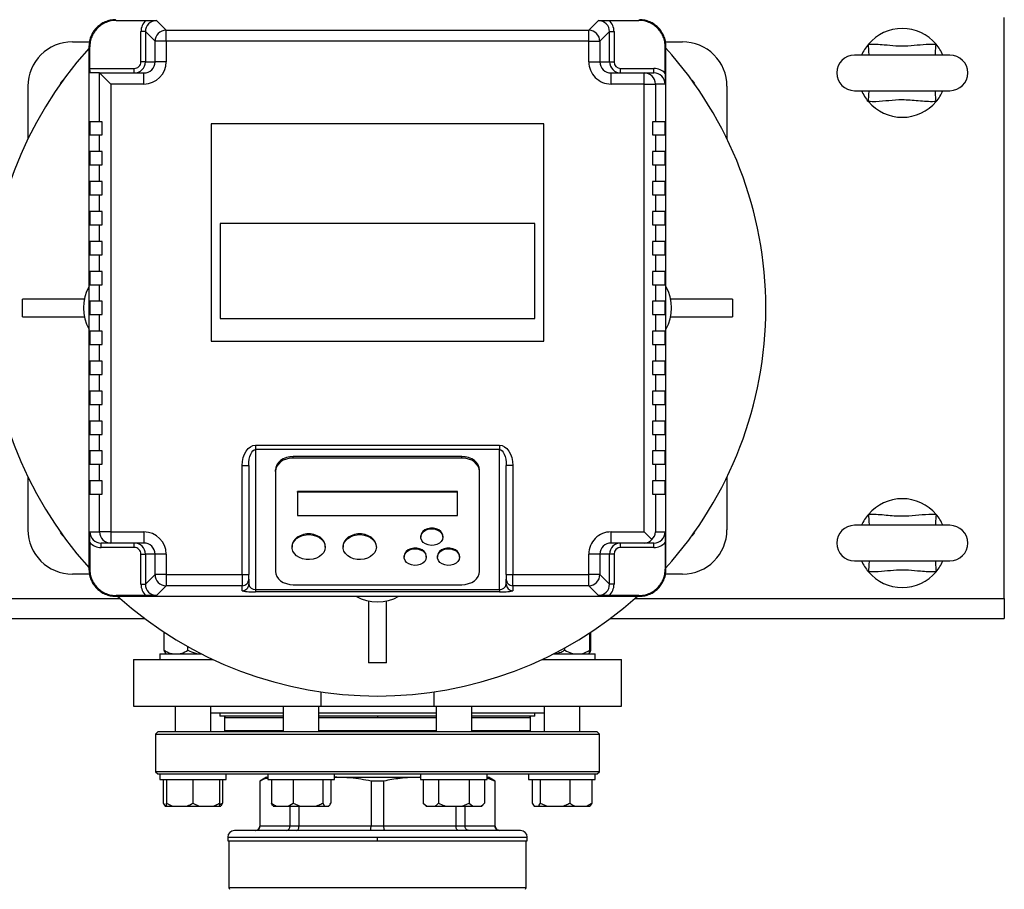
# Model space of a CAD drawing. Units: millimetres. Extents: x 4 to 416, y 4 to 293.
# Drawn here: x 223 to 238, y 215 to 228 of the extents above; entities that cross this region are included whole.
import ezdxf

# ---------------------------------------------------------------- set-up
doc = ezdxf.new("R2010")
doc.units = ezdxf.units.MM
doc.layers.add('FORMAT', color=7, linetype='Continuous')
doc.styles.add('SLDTEXTSTYLE0', font='TXT', dxfattribs={"width": 0.75})
doc.dimstyles.new('SLDDIMSTYLE2', dxfattribs={"dimtxt": 3.5, "dimasz": 3.556, "dimexe": 0, "dimexo": 0.0625, "dimgap": 0.875, "dimtad": 1, "dimdec": 0, "dimlfac": 30, "dimrnd": 1e-09, "dimzin": 12, "dimdsep": 46, "dimtxsty": 'SLDTEXTSTYLE0', "dimsah": 1, "dimcen": 0.09, "dimadec": 0, "dimazin": 3, "dimtfac": 1, "dimtdec": 0, "dimtmove": 0, "dimatfit": 0, "dimfxl": 0, "dimfrac": 2, "dimtolj": 1, "dimtzin": 12, "dimarcsym": 0})

# ---------------------------------------------------------------- blocks, each defined once
blk = doc.blocks.new('_D_9')
at = {"layer": 'FORMAT'}
for p, q in [((201.774, 218.177), (201.774, 185.706)), ((219.774, 195.428), (219.774, 185.706)), ((201.774, 186.706), (195.424, 186.706)), ((219.774, 186.706), (201.774, 186.706)), ((219.774, 186.706), (226.124, 186.706))]:
    blk.add_line(p, q, dxfattribs=at)
for points in [[(201.774, 186.706), (198.218, 187.087), (198.218, 186.325)], [(219.774, 186.706), (223.33, 186.325), (223.33, 187.087)]]:
    blk.add_solid(points, dxfattribs=at)
at = {"layer": 'FORMAT', "insert": (207.947, 191.218), "char_height": 3.5, "attachment_point": 1, "style": 'SLDTEXTSTYLE0'}
blk.add_mtext('540', dxfattribs=at)

msp = doc.modelspace()

# ---------------------------------------------------------------- linework, layer by layer
at = {"color": 7, "linetype": 'Continuous', "lineweight": 25}
for p, q in [((224.434, 227.867), (224.424, 227.877)), ((224.434, 227.867), (224.878, 227.867)), ((225.038, 227.864), (225.183, 227.718)), ((231.533, 227.718), (231.678, 227.864)), ((231.838, 227.867), (232.282, 227.867)), ((232.291, 227.877), (232.282, 227.867)), ((237.774, 219.177), (237.774, 227.91)), ((224.871, 227.697), (224.805, 227.697)), ((224.805, 227.244), (224.805, 227.697)), ((225.016, 227.552), (224.871, 227.697)), ((224.871, 227.697), (224.871, 227.244)), ((225.183, 227.552), (225.183, 227.718)), ((225.183, 227.718), (231.533, 227.718)), ((231.533, 227.552), (231.533, 227.718)), ((231.845, 227.697), (231.699, 227.552)), ((231.845, 227.244), (231.845, 227.697)), ((231.845, 227.697), (231.911, 227.697)), ((231.911, 227.697), (231.911, 227.244)), ((223.774, 227.544), (224.031, 227.544)), ((225.183, 227.552), (225.016, 227.552)), ((225.016, 227.244), (225.016, 227.552)), ((225.183, 227.552), (225.183, 227.244)), ((231.533, 227.552), (225.183, 227.552)), ((231.533, 227.244), (231.533, 227.552)), ((231.533, 227.552), (231.699, 227.552)), ((231.699, 227.552), (231.699, 227.244)), ((232.684, 227.544), (232.941, 227.544)), ((224.035, 227.468), (224.024, 227.477)), ((224.024, 227.477), (224.024, 219.61)), ((224.035, 227.144), (224.035, 227.468)), ((232.681, 227.468), (232.691, 227.477)), ((232.681, 227.07), (232.681, 227.468)), ((232.691, 219.61), (232.691, 227.477)), ((224.871, 227.244), (224.805, 227.244)), ((224.871, 227.244), (225.016, 227.244)), ((225.183, 227.244), (225.016, 227.244)), ((231.533, 227.244), (231.699, 227.244)), ((231.699, 227.244), (231.845, 227.244)), ((231.845, 227.244), (231.911, 227.244)), ((236.958, 227.344), (235.524, 227.344)), ((224.035, 227.144), (224.704, 227.144)), ((224.183, 227.077), (224.038, 227.077)), ((224.183, 226.344), (224.183, 227.077)), ((224.183, 227.077), (224.849, 227.077)), ((224.704, 227.077), (224.704, 227.144)), ((224.849, 226.91), (224.849, 227.077)), ((231.866, 226.91), (231.866, 227.077)), ((231.866, 227.077), (232.366, 227.077)), ((232.011, 227.077), (232.011, 227.144)), ((232.011, 227.144), (232.511, 227.144)), ((232.366, 226.91), (232.366, 227.077)), ((232.366, 227.077), (232.511, 227.077)), ((232.511, 227.077), (232.511, 227.144)), ((224.35, 226.91), (224.35, 220.177)), ((224.849, 226.91), (224.35, 226.91)), ((232.366, 226.91), (231.866, 226.91)), ((232.366, 220.177), (232.366, 226.91)), ((232.366, 226.91), (232.532, 226.91)), ((232.532, 226.91), (232.532, 226.344)), ((232.678, 226.91), (232.532, 226.91)), ((223.108, 226.086), (223.108, 226.877)), ((233.608, 226.877), (233.608, 226.086)), ((235.524, 226.81), (236.958, 226.81)), ((224.035, 226.344), (224.035, 226.144)), ((224.183, 226.344), (224.035, 226.344)), ((224.224, 226.344), (224.183, 226.344)), ((224.224, 226.144), (224.224, 226.344)), ((232.491, 226.344), (232.491, 226.144)), ((232.532, 226.344), (232.491, 226.344)), ((232.681, 226.344), (232.532, 226.344)), ((232.681, 226.144), (232.681, 226.344)), ((230.858, 226.31), (225.858, 226.31)), ((225.858, 226.31), (225.858, 223.044)), ((230.858, 223.044), (230.858, 226.31)), ((224.035, 226.144), (224.183, 226.144)), ((224.183, 225.894), (224.183, 226.144)), ((224.183, 226.144), (224.224, 226.144)), ((232.491, 226.144), (232.532, 226.144)), ((232.532, 226.144), (232.532, 225.894)), ((232.532, 226.144), (232.681, 226.144)), ((224.035, 225.894), (224.035, 225.694)), ((224.183, 225.894), (224.035, 225.894)), ((224.224, 225.894), (224.183, 225.894)), ((224.224, 225.694), (224.224, 225.894)), ((232.532, 225.894), (232.491, 225.894)), ((232.491, 225.894), (232.491, 225.694)), ((232.681, 225.894), (232.532, 225.894)), ((232.681, 225.694), (232.681, 225.894)), ((224.035, 225.694), (224.183, 225.694)), ((224.183, 225.444), (224.183, 225.694)), ((224.183, 225.694), (224.224, 225.694)), ((232.491, 225.694), (232.532, 225.694)), ((232.532, 225.694), (232.532, 225.444)), ((232.532, 225.694), (232.681, 225.694)), ((224.035, 225.444), (224.035, 225.244)), ((224.183, 225.444), (224.035, 225.444)), ((224.224, 225.444), (224.183, 225.444)), ((224.224, 225.244), (224.224, 225.444)), ((232.532, 225.444), (232.491, 225.444)), ((232.491, 225.444), (232.491, 225.244)), ((232.681, 225.444), (232.532, 225.444)), ((232.681, 225.244), (232.681, 225.444)), ((224.035, 225.244), (224.183, 225.244)), ((224.183, 224.994), (224.183, 225.244)), ((224.183, 225.244), (224.224, 225.244)), ((232.491, 225.244), (232.532, 225.244)), ((232.532, 225.244), (232.532, 224.994)), ((232.532, 225.244), (232.681, 225.244)), ((224.035, 224.994), (224.035, 224.794)), ((224.183, 224.994), (224.035, 224.994)), ((224.224, 224.994), (224.183, 224.994)), ((224.224, 224.794), (224.224, 224.994)), ((232.532, 224.994), (232.491, 224.994)), ((232.491, 224.994), (232.491, 224.794)), ((232.681, 224.994), (232.532, 224.994)), ((232.681, 224.794), (232.681, 224.994)), ((224.035, 224.794), (224.183, 224.794)), ((224.183, 224.544), (224.183, 224.794)), ((224.183, 224.794), (224.224, 224.794)), ((230.72, 224.815), (225.996, 224.815)), ((225.996, 224.815), (225.996, 223.384)), ((230.72, 223.384), (230.72, 224.815)), ((232.491, 224.794), (232.532, 224.794)), ((232.532, 224.794), (232.532, 224.544)), ((232.532, 224.794), (232.681, 224.794)), ((224.035, 224.544), (224.035, 224.344)), ((224.183, 224.544), (224.035, 224.544)), ((224.224, 224.544), (224.183, 224.544)), ((224.224, 224.344), (224.224, 224.544)), ((232.532, 224.544), (232.491, 224.544)), ((232.491, 224.544), (232.491, 224.344)), ((232.681, 224.544), (232.532, 224.544)), ((232.681, 224.344), (232.681, 224.544)), ((224.035, 224.344), (224.183, 224.344)), ((224.183, 224.094), (224.183, 224.344)), ((224.183, 224.344), (224.224, 224.344)), ((232.491, 224.344), (232.532, 224.344)), ((232.532, 224.344), (232.532, 224.094)), ((232.532, 224.344), (232.681, 224.344)), ((224.035, 224.094), (224.035, 223.894)), ((224.183, 224.094), (224.035, 224.094)), ((224.224, 224.094), (224.183, 224.094)), ((224.224, 223.894), (224.224, 224.094)), ((232.532, 224.094), (232.491, 224.094)), ((232.491, 224.094), (232.491, 223.894)), ((232.681, 224.094), (232.532, 224.094)), ((232.681, 223.894), (232.681, 224.094)), ((224.035, 223.894), (224.183, 223.894)), ((224.183, 223.644), (224.183, 223.894)), ((224.183, 223.894), (224.224, 223.894)), ((232.491, 223.894), (232.532, 223.894)), ((232.532, 223.894), (232.532, 223.644)), ((232.532, 223.894), (232.681, 223.894)), ((223.024, 223.41), (223.024, 223.677)), ((223.955, 223.677), (223.024, 223.677)), ((233.691, 223.677), (232.761, 223.677)), ((233.691, 223.677), (233.691, 223.41)), ((224.035, 223.644), (224.035, 223.444)), ((224.183, 223.644), (224.035, 223.644)), ((224.224, 223.644), (224.183, 223.644)), ((224.224, 223.444), (224.224, 223.644)), ((232.532, 223.644), (232.491, 223.644)), ((232.491, 223.644), (232.491, 223.444)), ((232.681, 223.644), (232.532, 223.644)), ((232.681, 223.444), (232.681, 223.644)), ((223.024, 223.41), (223.955, 223.41)), ((224.035, 223.444), (224.183, 223.444)), ((224.183, 223.194), (224.183, 223.444)), ((224.183, 223.444), (224.224, 223.444)), ((225.996, 223.384), (230.72, 223.384)), ((232.491, 223.444), (232.532, 223.444)), ((232.532, 223.444), (232.532, 223.194)), ((232.532, 223.444), (232.681, 223.444)), ((232.761, 223.41), (233.691, 223.41)), ((224.035, 223.194), (224.035, 222.994)), ((224.183, 223.194), (224.035, 223.194)), ((224.224, 223.194), (224.183, 223.194)), ((224.224, 222.994), (224.224, 223.194)), ((232.532, 223.194), (232.491, 223.194)), ((232.491, 223.194), (232.491, 222.994)), ((232.681, 223.194), (232.532, 223.194)), ((232.681, 222.994), (232.681, 223.194)), ((224.035, 222.994), (224.183, 222.994)), ((224.183, 222.744), (224.183, 222.994)), ((224.183, 222.994), (224.224, 222.994)), ((225.858, 223.044), (230.858, 223.044)), ((232.491, 222.994), (232.532, 222.994)), ((232.532, 222.994), (232.532, 222.744)), ((232.532, 222.994), (232.681, 222.994)), ((224.035, 222.744), (224.035, 222.544)), ((224.183, 222.744), (224.035, 222.744)), ((224.224, 222.744), (224.183, 222.744)), ((224.224, 222.544), (224.224, 222.744)), ((232.532, 222.744), (232.491, 222.744)), ((232.491, 222.744), (232.491, 222.544)), ((232.681, 222.744), (232.532, 222.744)), ((232.681, 222.544), (232.681, 222.744)), ((224.035, 222.544), (224.183, 222.544)), ((224.183, 222.294), (224.183, 222.544)), ((224.183, 222.544), (224.224, 222.544)), ((232.491, 222.544), (232.532, 222.544)), ((232.532, 222.544), (232.532, 222.294)), ((232.532, 222.544), (232.681, 222.544)), ((224.035, 222.294), (224.035, 222.094)), ((224.183, 222.294), (224.035, 222.294)), ((224.224, 222.294), (224.183, 222.294)), ((224.224, 222.094), (224.224, 222.294)), ((232.532, 222.294), (232.491, 222.294)), ((232.491, 222.294), (232.491, 222.094)), ((232.681, 222.294), (232.532, 222.294)), ((232.681, 222.094), (232.681, 222.294)), ((224.035, 222.094), (224.183, 222.094)), ((224.183, 221.844), (224.183, 222.094)), ((224.183, 222.094), (224.224, 222.094)), ((232.491, 222.094), (232.532, 222.094)), ((232.532, 222.094), (232.532, 221.844)), ((232.532, 222.094), (232.681, 222.094)), ((224.035, 221.844), (224.035, 221.644)), ((224.183, 221.844), (224.035, 221.844)), ((224.224, 221.844), (224.183, 221.844)), ((224.224, 221.644), (224.224, 221.844)), ((232.532, 221.844), (232.491, 221.844)), ((232.491, 221.844), (232.491, 221.644)), ((232.681, 221.844), (232.532, 221.844)), ((232.681, 221.644), (232.681, 221.844)), ((224.035, 221.644), (224.183, 221.644)), ((224.183, 221.394), (224.183, 221.644)), ((224.183, 221.644), (224.224, 221.644)), ((232.491, 221.644), (232.532, 221.644)), ((232.532, 221.644), (232.532, 221.394)), ((232.532, 221.644), (232.681, 221.644)), ((226.524, 221.481), (230.191, 221.481)), ((226.524, 221.481), (226.524, 221.415)), ((230.191, 221.481), (230.191, 221.415)), ((224.035, 221.394), (224.035, 221.194)), ((224.183, 221.394), (224.035, 221.394)), ((224.224, 221.394), (224.183, 221.394)), ((224.224, 221.194), (224.224, 221.394)), ((230.191, 221.415), (226.524, 221.415)), ((226.524, 221.415), (226.524, 219.313)), ((229.624, 221.31), (227.091, 221.31)), ((227.091, 221.288), (227.091, 221.31)), ((229.624, 221.288), (227.091, 221.288)), ((229.624, 221.288), (229.624, 221.31)), ((230.191, 219.313), (230.191, 221.415)), ((232.532, 221.394), (232.491, 221.394)), ((232.491, 221.394), (232.491, 221.194)), ((232.681, 221.394), (232.532, 221.394)), ((232.681, 221.194), (232.681, 221.394)), ((224.035, 221.194), (224.183, 221.194)), ((224.183, 220.944), (224.183, 221.194)), ((224.183, 221.194), (224.224, 221.194)), ((226.324, 219.536), (226.324, 221.178)), ((226.324, 221.178), (226.424, 221.178)), ((226.424, 221.178), (226.424, 219.536)), ((230.391, 221.178), (230.291, 221.178)), ((230.291, 219.536), (230.291, 221.178)), ((230.391, 221.178), (230.391, 219.536)), ((232.491, 221.194), (232.532, 221.194)), ((232.532, 221.194), (232.532, 220.944)), ((232.532, 221.194), (232.681, 221.194)), ((223.108, 220.21), (223.108, 221.001)), ((226.824, 221.087), (226.824, 221.109)), ((226.824, 221.087), (226.824, 219.585)), ((229.891, 221.087), (229.891, 221.109)), ((229.891, 219.585), (229.891, 221.087)), ((233.608, 221.001), (233.608, 220.21)), ((224.035, 220.944), (224.035, 220.744)), ((224.183, 220.944), (224.035, 220.944)), ((224.224, 220.944), (224.183, 220.944)), ((224.224, 220.744), (224.224, 220.944)), ((232.532, 220.944), (232.491, 220.944)), ((232.491, 220.944), (232.491, 220.744)), ((232.681, 220.944), (232.532, 220.944)), ((232.681, 220.744), (232.681, 220.944)), ((224.035, 220.744), (224.183, 220.744)), ((224.183, 220.177), (224.183, 220.744)), ((224.183, 220.744), (224.224, 220.744)), ((229.558, 220.787), (227.158, 220.787)), ((227.158, 220.776), (227.158, 220.787)), ((229.558, 220.776), (227.158, 220.776)), ((227.158, 220.776), (227.158, 220.425)), ((229.558, 220.776), (229.558, 220.787)), ((229.558, 220.425), (229.558, 220.776)), ((232.491, 220.744), (232.532, 220.744)), ((232.532, 220.744), (232.532, 220.177)), ((232.532, 220.744), (232.681, 220.744)), ((227.158, 220.425), (229.558, 220.425)), ((236.958, 220.277), (235.524, 220.277)), ((224.038, 220.177), (224.183, 220.177)), ((224.35, 220.177), (224.183, 220.177)), ((224.35, 220.177), (224.849, 220.177)), ((224.35, 220.177), (224.35, 220.01)), ((224.849, 220.177), (224.849, 220.01)), ((229.008, 220.111), (229.008, 220.1)), ((229.341, 220.1), (229.341, 220.111)), ((231.866, 220.177), (232.366, 220.177)), ((231.866, 220.01), (231.866, 220.177)), ((232.532, 220.177), (232.678, 220.177)), ((224.035, 220.017), (224.035, 219.62)), ((224.35, 220.01), (224.205, 220.01)), ((224.205, 219.944), (224.205, 220.01)), ((224.849, 220.01), (224.35, 220.01)), ((224.704, 219.944), (224.704, 220.01)), ((227.074, 219.96), (227.074, 219.949)), ((227.574, 219.949), (227.574, 219.96)), ((227.841, 219.96), (227.841, 219.949)), ((228.341, 219.949), (228.341, 219.96)), ((232.366, 220.01), (231.866, 220.01)), ((232.011, 219.944), (232.011, 220.01)), ((232.511, 220.01), (232.366, 220.01)), ((232.511, 219.944), (232.511, 220.01)), ((232.681, 220.017), (232.681, 219.62)), ((224.704, 219.944), (224.205, 219.944)), ((224.805, 219.844), (224.871, 219.844)), ((224.805, 219.39), (224.805, 219.844)), ((224.871, 219.844), (224.871, 219.39)), ((225.016, 219.844), (224.871, 219.844)), ((225.183, 219.844), (225.016, 219.844)), ((225.016, 219.536), (225.016, 219.844)), ((225.183, 219.844), (225.183, 219.536)), ((228.758, 219.81), (228.758, 219.799)), ((229.091, 219.799), (229.091, 219.81)), ((229.258, 219.81), (229.258, 219.799)), ((229.591, 219.799), (229.591, 219.81)), ((231.533, 219.536), (231.533, 219.844)), ((231.699, 219.844), (231.533, 219.844)), ((231.699, 219.844), (231.699, 219.536)), ((231.845, 219.844), (231.699, 219.844)), ((231.845, 219.39), (231.845, 219.844)), ((231.911, 219.844), (231.845, 219.844)), ((231.911, 219.844), (231.911, 219.39)), ((232.511, 219.944), (232.011, 219.944)), ((235.524, 219.744), (236.958, 219.744)), ((224.031, 219.544), (223.774, 219.544)), ((224.024, 219.61), (224.035, 219.62)), ((224.871, 219.39), (225.016, 219.536)), ((225.183, 219.536), (225.016, 219.536)), ((225.183, 219.536), (226.324, 219.536)), ((225.183, 219.536), (225.183, 219.369)), ((226.324, 219.536), (226.424, 219.536)), ((226.324, 219.536), (226.324, 219.369)), ((226.424, 219.469), (226.424, 219.536)), ((230.291, 219.536), (230.391, 219.536)), ((230.291, 219.536), (230.291, 219.469)), ((230.391, 219.536), (231.533, 219.536)), ((230.391, 219.369), (230.391, 219.536)), ((231.533, 219.369), (231.533, 219.536)), ((231.699, 219.536), (231.533, 219.536)), ((231.699, 219.536), (231.845, 219.39)), ((232.681, 219.62), (232.691, 219.61)), ((232.941, 219.544), (232.684, 219.544)), ((224.805, 219.39), (224.871, 219.39)), ((225.183, 219.369), (225.038, 219.224)), ((226.324, 219.369), (225.183, 219.369)), ((226.324, 219.293), (226.324, 219.369)), ((226.424, 219.469), (226.424, 219.393)), ((227.091, 219.384), (229.624, 219.384)), ((230.291, 219.393), (230.291, 219.469)), ((231.533, 219.369), (230.391, 219.369)), ((230.391, 219.369), (230.391, 219.293)), ((231.678, 219.224), (231.533, 219.369)), ((231.911, 219.39), (231.845, 219.39)), ((224.434, 219.221), (224.424, 219.21)), ((224.878, 219.221), (224.434, 219.221)), ((226.524, 219.313), (230.191, 219.313)), ((226.524, 219.313), (226.524, 219.279)), ((230.191, 219.279), (226.524, 219.279)), ((230.191, 219.313), (230.191, 219.279)), ((232.282, 219.221), (231.838, 219.221)), ((232.282, 219.221), (232.291, 219.21)), ((224.424, 219.21), (232.291, 219.21)), ((228.224, 219.141), (228.224, 218.21)), ((228.491, 218.21), (228.491, 219.141)), ((237.774, 219.177), (237.774, 218.877)), ((214.691, 218.877), (224.858, 218.877)), ((231.858, 218.877), (237.774, 218.877)), ((225.153, 218.4), (225.153, 218.669)), ((231.55, 218.4), (231.55, 218.661)), ((231.562, 218.4), (231.562, 218.669)), ((225.086, 218.344), (225.086, 218.26)), ((225.086, 218.344), (225.714, 218.344)), ((225.51, 218.4), (225.51, 218.453)), ((231.001, 218.344), (231.629, 218.344)), ((231.173, 218.4), (231.173, 218.435)), ((231.629, 218.26), (231.629, 218.344)), ((224.691, 218.26), (224.691, 217.56)), ((224.691, 218.26), (225.885, 218.26)), ((228.491, 218.21), (228.224, 218.21)), ((230.831, 218.26), (232.024, 218.26)), ((232.024, 217.56), (232.024, 218.26)), ((227.507, 217.773), (227.507, 217.56)), ((229.208, 217.56), (229.208, 217.773)), ((224.691, 217.56), (227.507, 217.56)), ((225.32, 217.56), (225.32, 217.174)), ((225.853, 217.174), (225.853, 217.56)), ((225.853, 217.46), (226.943, 217.46)), ((225.991, 217.46), (225.991, 217.407)), ((226.943, 217.56), (226.943, 217.174)), ((227.476, 217.174), (227.476, 217.56)), ((227.476, 217.46), (228.358, 217.46)), ((227.507, 217.56), (229.208, 217.56)), ((228.358, 217.46), (229.239, 217.46)), ((229.208, 217.56), (232.024, 217.56)), ((229.239, 217.56), (229.239, 217.174)), ((229.773, 217.174), (229.773, 217.56)), ((229.773, 217.46), (230.863, 217.46)), ((230.724, 217.407), (230.724, 217.46)), ((230.863, 217.56), (230.863, 217.174)), ((231.396, 217.174), (231.396, 217.56)), ((226.943, 217.407), (225.991, 217.407)), ((226.058, 217.39), (226.058, 217.19)), ((229.239, 217.407), (227.476, 217.407)), ((228.358, 217.407), (228.358, 217.39)), ((230.724, 217.407), (229.773, 217.407)), ((230.658, 217.19), (230.658, 217.39)), ((225.058, 217.174), (225.024, 217.14)), ((231.658, 217.174), (225.058, 217.174)), ((226.058, 217.19), (226.074, 217.174)), ((226.943, 217.19), (226.058, 217.19)), ((229.239, 217.19), (227.476, 217.19)), ((230.658, 217.19), (229.773, 217.19)), ((230.658, 217.19), (230.641, 217.174)), ((231.691, 217.14), (231.658, 217.174)), ((225.024, 217.14), (225.024, 216.574)), ((225.024, 217.14), (231.691, 217.14)), ((231.691, 216.574), (231.691, 217.14)), ((225.024, 216.574), (225.058, 216.54)), ((231.691, 216.574), (225.024, 216.574)), ((231.658, 216.54), (231.691, 216.574)), ((225.058, 216.54), (225.086, 216.54)), ((225.086, 216.54), (225.086, 216.457)), ((225.086, 216.54), (225.494, 216.54)), ((225.086, 216.457), (226.086, 216.457)), ((225.14, 216.457), (225.14, 216.1)), ((225.186, 216.457), (225.186, 216.1)), ((225.494, 216.54), (226.718, 216.54)), ((225.586, 216.457), (225.586, 216.1)), ((225.986, 216.457), (225.986, 216.1)), ((226.032, 216.457), (226.032, 216.1)), ((226.086, 216.457), (226.086, 216.54)), ((226.691, 216.49), (226.591, 216.433)), ((226.591, 216.433), (226.591, 215.757)), ((226.594, 216.433), (226.591, 216.433)), ((226.594, 215.757), (226.594, 216.433)), ((226.691, 216.49), (226.71, 216.49)), ((226.71, 216.54), (226.71, 216.457)), ((226.71, 216.457), (227.71, 216.457)), ((226.718, 216.54), (227.492, 216.54)), ((226.764, 216.457), (226.764, 216.1)), ((227.09, 216.457), (227.09, 216.1)), ((227.492, 216.54), (229.224, 216.54)), ((227.536, 216.457), (227.536, 216.1)), ((227.656, 216.457), (227.656, 216.1)), ((227.71, 216.457), (227.71, 216.54)), ((227.72, 216.49), (227.71, 216.49)), ((227.71, 216.49), (227.72, 216.49)), ((227.72, 216.49), (228.996, 216.49)), ((228.261, 216.433), (228.261, 215.757)), ((228.454, 216.433), (228.261, 216.433)), ((228.454, 215.757), (228.454, 216.433)), ((229.006, 216.49), (228.996, 216.49)), ((228.996, 216.49), (229.006, 216.49)), ((229.006, 216.54), (229.006, 216.457)), ((229.006, 216.457), (230.006, 216.457)), ((229.044, 216.457), (229.044, 216.1)), ((229.224, 216.54), (229.997, 216.54)), ((229.275, 216.457), (229.275, 216.1)), ((229.737, 216.457), (229.737, 216.1)), ((229.968, 216.457), (229.968, 216.1)), ((229.997, 216.54), (231.222, 216.54)), ((230.006, 216.457), (230.006, 216.54)), ((230.006, 216.49), (230.024, 216.49)), ((230.122, 216.433), (230.006, 216.475)), ((230.124, 216.433), (230.024, 216.49)), ((230.122, 216.433), (230.122, 215.757)), ((230.124, 216.433), (230.122, 216.433)), ((230.124, 215.757), (230.124, 216.433)), ((230.629, 216.54), (230.629, 216.457)), ((230.629, 216.457), (231.629, 216.457)), ((230.683, 216.457), (230.683, 216.1)), ((230.803, 216.457), (230.803, 216.1)), ((231.222, 216.54), (231.629, 216.54)), ((231.249, 216.457), (231.249, 216.1)), ((231.576, 216.457), (231.576, 216.1)), ((231.629, 216.457), (231.629, 216.54)), ((231.629, 216.54), (231.658, 216.54)), ((225.14, 216.1), (225.168, 216.057)), ((225.168, 216.057), (225.186, 216.057)), ((225.186, 216.1), (225.279, 216.057)), ((225.186, 216.057), (225.186, 216.1)), ((225.186, 216.057), (225.279, 216.057)), ((225.279, 216.057), (225.493, 216.057)), ((225.493, 216.057), (225.679, 216.057)), ((225.586, 216.1), (225.679, 216.057)), ((225.679, 216.057), (225.893, 216.057)), ((225.893, 216.057), (225.986, 216.057)), ((225.986, 216.074), (226.032, 216.1)), ((225.986, 216.1), (225.986, 216.057)), ((225.986, 216.057), (226.004, 216.057)), ((226.032, 216.1), (226.004, 216.057)), ((226.792, 216.057), (226.84, 216.057)), ((226.84, 216.057), (227.014, 216.057)), ((227.014, 216.057), (227.09, 216.1)), ((227.014, 216.057), (227.194, 216.057)), ((227.042, 216.057), (227.042, 215.757)), ((227.09, 216.1), (227.194, 216.057)), ((227.179, 215.757), (227.179, 216.057)), ((227.194, 216.057), (227.432, 216.057)), ((227.432, 216.057), (227.564, 216.057)), ((227.536, 216.1), (227.564, 216.057)), ((227.564, 216.057), (227.628, 216.057)), ((229.044, 216.1), (229.087, 216.057)), ((229.044, 216.1), (229.098, 216.057)), ((229.087, 216.057), (229.098, 216.057)), ((229.098, 216.057), (229.221, 216.057)), ((229.221, 216.057), (229.383, 216.057)), ((229.383, 216.057), (229.629, 216.057)), ((229.537, 216.057), (229.537, 215.757)), ((229.629, 216.057), (229.737, 216.1)), ((229.629, 216.057), (229.791, 216.057)), ((229.673, 215.757), (229.673, 216.057)), ((229.737, 216.1), (229.791, 216.057)), ((229.791, 216.057), (229.914, 216.057)), ((229.914, 216.057), (229.924, 216.057)), ((229.924, 216.057), (229.968, 216.1)), ((230.683, 216.1), (230.711, 216.057)), ((230.711, 216.057), (230.775, 216.057)), ((230.775, 216.057), (230.907, 216.057)), ((230.803, 216.1), (230.907, 216.057)), ((230.907, 216.057), (231.145, 216.057)), ((231.145, 216.057), (231.325, 216.057)), ((231.325, 216.057), (231.499, 216.057)), ((231.499, 216.057), (231.576, 216.1)), ((231.499, 216.057), (231.548, 216.057)), ((231.576, 216.1), (231.548, 216.057)), ((230.508, 215.69), (226.208, 215.69)), ((227.042, 215.757), (226.594, 215.757)), ((227.179, 215.757), (227.042, 215.757)), ((228.261, 215.757), (227.179, 215.757)), ((228.454, 215.757), (228.261, 215.757)), ((229.537, 215.757), (228.454, 215.757)), ((229.673, 215.757), (229.537, 215.757)), ((230.122, 215.757), (229.673, 215.757)), ((226.108, 215.59), (226.108, 215.534)), ((226.108, 215.534), (228.358, 215.534)), ((226.124, 215.534), (226.124, 214.829)), ((228.358, 215.59), (230.608, 215.59)), ((228.358, 215.534), (228.358, 215.59)), ((228.358, 215.534), (230.608, 215.534)), ((230.591, 214.829), (230.591, 215.534)), ((230.608, 215.534), (230.608, 215.59))]:
    msp.add_line(p, q, dxfattribs=at)
at = {"color": 8, "linetype": 'Continuous', "lineweight": 25}
for p, q in [((215.059, 219.177), (224.49, 219.177)), ((232.226, 219.177), (237.774, 219.177)), ((226.058, 217.39), (226.943, 217.39)), ((227.476, 217.39), (228.358, 217.39)), ((228.358, 217.39), (229.239, 217.39)), ((229.773, 217.39), (230.658, 217.39)), ((226.594, 215.757), (226.591, 215.757)), ((230.124, 215.757), (230.122, 215.757)), ((226.108, 215.59), (228.358, 215.59)), ((230.591, 214.829), (226.124, 214.829))]:
    msp.add_line(p, q, dxfattribs=at)
at = {"color": 8, "linetype": 'Continuous', "lineweight": 25, "flags": 128}
for points in [[(235.744, 227.344), (235.743, 227.351), (235.742, 227.366), (235.741, 227.386), (235.739, 227.412), (235.737, 227.442), (235.735, 227.474), (235.733, 227.508)], [(236.738, 227.344), (236.739, 227.351), (236.74, 227.366), (236.741, 227.386), (236.743, 227.412), (236.745, 227.442), (236.747, 227.474), (236.75, 227.508)], [(235.733, 226.646), (235.735, 226.68), (235.737, 226.713), (235.739, 226.742), (235.741, 226.768), (235.742, 226.789), (235.743, 226.803), (235.744, 226.81)], [(236.75, 226.646), (236.747, 226.68), (236.745, 226.713), (236.743, 226.742), (236.741, 226.768), (236.74, 226.789), (236.739, 226.803), (236.738, 226.81)], [(235.733, 220.441), (235.735, 220.407), (235.737, 220.375), (235.739, 220.345), (235.741, 220.319), (235.742, 220.299), (235.743, 220.284), (235.744, 220.277)], [(236.75, 220.441), (236.747, 220.407), (236.745, 220.375), (236.743, 220.345), (236.741, 220.319), (236.74, 220.299), (236.739, 220.284), (236.738, 220.277)], [(235.744, 219.744), (235.743, 219.736), (235.742, 219.722), (235.741, 219.701), (235.739, 219.676), (235.737, 219.646), (235.735, 219.613), (235.733, 219.579)], [(236.738, 219.744), (236.739, 219.736), (236.74, 219.722), (236.741, 219.701), (236.743, 219.676), (236.745, 219.646), (236.747, 219.613), (236.75, 219.579)]]:
    msp.add_lwpolyline(points, dxfattribs=at)
at = {"color": 7, "linetype": 'Continuous', "lineweight": 25, "flags": 128}
for points in [[(224.35, 226.91), (224.318, 226.942), (224.288, 226.972), (224.26, 227), (224.235, 227.025), (224.214, 227.046), (224.198, 227.062), (224.188, 227.072), (224.183, 227.077)], [(224.183, 227.077), (224.183, 227.077), (224.183, 227.077)], [(223.598, 226.916), (223.635, 226.968), (223.636, 226.969)], [(233.079, 226.969), (233.081, 226.968), (233.118, 226.916)], [(226.324, 221.178), (226.328, 221.238), (226.34, 221.294), (226.358, 221.347), (226.383, 221.393), (226.413, 221.43), (226.448, 221.458), (226.485, 221.476), (226.524, 221.481)], [(230.191, 221.481), (230.23, 221.476), (230.268, 221.458), (230.302, 221.43), (230.333, 221.393), (230.357, 221.347), (230.376, 221.294), (230.387, 221.238), (230.391, 221.178)], [(226.424, 221.178), (226.426, 221.225), (226.432, 221.269), (226.441, 221.31), (226.454, 221.346), (226.469, 221.376), (226.486, 221.397), (226.505, 221.411), (226.524, 221.415)], [(227.091, 221.31), (227.039, 221.306), (226.989, 221.294), (226.943, 221.276), (226.903, 221.251), (226.869, 221.22), (226.845, 221.186), (226.83, 221.148), (226.824, 221.109)], [(227.091, 221.288), (227.039, 221.284), (226.989, 221.272), (226.943, 221.254), (226.903, 221.229), (226.869, 221.198), (226.845, 221.164), (226.83, 221.126), (226.824, 221.087)], [(229.891, 221.109), (229.886, 221.148), (229.871, 221.186), (229.846, 221.22), (229.813, 221.251), (229.773, 221.276), (229.727, 221.294), (229.677, 221.306), (229.624, 221.31)], [(229.891, 221.087), (229.886, 221.126), (229.871, 221.164), (229.846, 221.198), (229.813, 221.229), (229.773, 221.254), (229.727, 221.272), (229.677, 221.284), (229.624, 221.288)], [(230.191, 221.415), (230.211, 221.411), (230.229, 221.397), (230.247, 221.376), (230.262, 221.346), (230.274, 221.31), (230.284, 221.269), (230.289, 221.225), (230.291, 221.178)], [(223.636, 220.118), (223.635, 220.12), (223.598, 220.171)], [(227.574, 219.96), (227.571, 219.991), (227.557, 220.03), (227.531, 220.066), (227.496, 220.097), (227.453, 220.121), (227.404, 220.138), (227.352, 220.147), (227.297, 220.147), (227.245, 220.138), (227.196, 220.121), (227.153, 220.097), (227.118, 220.066), (227.092, 220.03), (227.078, 219.991), (227.074, 219.96)], [(227.569, 219.99), (227.574, 219.949), (227.569, 219.909), (227.551, 219.87), (227.524, 219.836), (227.486, 219.806), (227.442, 219.783), (227.391, 219.768), (227.338, 219.762), (227.284, 219.764), (227.232, 219.775), (227.184, 219.794), (227.143, 219.82), (227.11, 219.852), (227.088, 219.889), (227.076, 219.929), (227.076, 219.97), (227.088, 220.009), (227.11, 220.046), (227.143, 220.078), (227.184, 220.105), (227.232, 220.124), (227.284, 220.135), (227.338, 220.137), (227.391, 220.13), (227.442, 220.115), (227.486, 220.092), (227.524, 220.063), (227.551, 220.028), (227.569, 219.99)], [(228.341, 219.96), (228.338, 219.991), (228.323, 220.03), (228.298, 220.066), (228.263, 220.097), (228.22, 220.121), (228.171, 220.138), (228.118, 220.147), (228.064, 220.147), (228.011, 220.138), (227.962, 220.121), (227.919, 220.097), (227.884, 220.066), (227.859, 220.03), (227.844, 219.991), (227.841, 219.96)], [(228.335, 219.99), (228.341, 219.949), (228.335, 219.909), (228.318, 219.87), (228.29, 219.836), (228.253, 219.806), (228.208, 219.783), (228.158, 219.768), (228.105, 219.762), (228.051, 219.764), (227.999, 219.775), (227.951, 219.794), (227.91, 219.82), (227.877, 219.852), (227.854, 219.889), (227.843, 219.929), (227.843, 219.97), (227.854, 220.009), (227.877, 220.046), (227.91, 220.078), (227.951, 220.105), (227.999, 220.124), (228.051, 220.135), (228.105, 220.137), (228.158, 220.13), (228.208, 220.115), (228.253, 220.092), (228.29, 220.063), (228.318, 220.028), (228.335, 219.99)], [(229.341, 220.111), (229.341, 220.119), (229.332, 220.152), (229.311, 220.183), (229.28, 220.208), (229.241, 220.225), (229.197, 220.235), (229.152, 220.235), (229.108, 220.225), (229.069, 220.208), (229.038, 220.183), (229.017, 220.152), (229.008, 220.119), (229.008, 220.111)], [(229.335, 220.133), (229.341, 220.1), (229.335, 220.066), (229.317, 220.034), (229.288, 220.008), (229.251, 219.988), (229.208, 219.977), (229.163, 219.975), (229.119, 219.982), (229.078, 219.997), (229.045, 220.021), (229.022, 220.05), (229.009, 220.083), (229.009, 220.117), (229.022, 220.149), (229.045, 220.179), (229.078, 220.202), (229.119, 220.218), (229.163, 220.224), (229.208, 220.222), (229.251, 220.211), (229.288, 220.191), (229.317, 220.165), (229.335, 220.133)], [(232.481, 220.062), (232.456, 220.087), (232.428, 220.115), (232.398, 220.146), (232.366, 220.177)], [(233.118, 220.171), (233.081, 220.12), (233.079, 220.118)], [(229.091, 219.81), (229.091, 219.819), (229.082, 219.852), (229.061, 219.882), (229.03, 219.907), (228.991, 219.925), (228.947, 219.934), (228.902, 219.934), (228.858, 219.925), (228.819, 219.907), (228.788, 219.882), (228.767, 219.852), (228.758, 219.819), (228.758, 219.81)], [(229.085, 219.833), (229.091, 219.799), (229.085, 219.765), (229.067, 219.734), (229.038, 219.708), (229.001, 219.688), (228.958, 219.676), (228.913, 219.674), (228.869, 219.681), (228.828, 219.697), (228.795, 219.72), (228.772, 219.749), (228.759, 219.782), (228.759, 219.816), (228.772, 219.849), (228.795, 219.878), (228.828, 219.901), (228.869, 219.917), (228.913, 219.924), (228.958, 219.922), (229.001, 219.91), (229.038, 219.891), (229.067, 219.864), (229.085, 219.833)], [(229.591, 219.81), (229.591, 219.819), (229.582, 219.852), (229.561, 219.882), (229.53, 219.907), (229.491, 219.925), (229.447, 219.934), (229.402, 219.934), (229.358, 219.925), (229.319, 219.907), (229.288, 219.882), (229.267, 219.852), (229.258, 219.819), (229.258, 219.81)], [(229.585, 219.833), (229.591, 219.799), (229.585, 219.765), (229.567, 219.734), (229.538, 219.708), (229.501, 219.688), (229.458, 219.676), (229.413, 219.674), (229.369, 219.681), (229.328, 219.697), (229.295, 219.72), (229.272, 219.749), (229.259, 219.782), (229.259, 219.816), (229.272, 219.849), (229.295, 219.878), (229.328, 219.901), (229.369, 219.917), (229.413, 219.924), (229.458, 219.922), (229.501, 219.91), (229.538, 219.891), (229.567, 219.864), (229.585, 219.833)], [(226.824, 219.585), (226.83, 219.546), (226.845, 219.508), (226.869, 219.473), (226.903, 219.443), (226.943, 219.418), (226.989, 219.4), (227.039, 219.388), (227.091, 219.384)], [(229.624, 219.384), (229.677, 219.388), (229.727, 219.4), (229.773, 219.418), (229.813, 219.443), (229.846, 219.473), (229.871, 219.508), (229.886, 219.546), (229.891, 219.585)]]:
    msp.add_lwpolyline(points, dxfattribs=at)
at = {"color": 7, "linetype": 'Continuous', "lineweight": 25}
for centre, radius, start, end in [((225.038, 227.697), 0.233, 133.3042, 180.0183), ((225.037, 227.698), 0.166, 89.8969, 180.1031), ((231.678, 227.698), 0.166, 359.8973, 90.103), ((231.678, 227.697), 0.233, 359.9816, 46.6956), ((225.183, 227.551), 0.167, 90.1704, 179.8297), ((231.532, 227.551), 0.167, 0.1709, 89.8291), ((236.241, 227.077), 0.667, 40.2799, 139.7201), ((223.774, 226.877), 0.667, 90, 180), ((232.941, 226.877), 0.667, 360, 90.0001), ((236.241, 227.077), 0.667, 139.7201, 156.4216), ((236.241, 227.077), 0.667, 23.5818, 40.276), ((228.358, 223.544), 5.833, 137.9754, 222.0246), ((228.358, 223.544), 5.833, 0, 42.0246), ((224.704, 227.244), 0.167, 269.9927, 359.9926), ((224.704, 227.244), 0.1, 269.9633, 359.9638), ((224.849, 227.244), 0.334, 269.9636, 359.9635), ((224.85, 227.244), 0.167, 269.8911, 359.8904), ((231.866, 227.244), 0.334, 180.0364, 270.0365), ((231.866, 227.244), 0.167, 180.1093, 270.1092), ((232.011, 227.244), 0.167, 180.0068, 270.0076), ((232.011, 227.244), 0.1, 180.037, 270.0359), ((235.524, 227.077), 0.267, 90.0001, 269.9999), ((236.958, 227.077), 0.267, 270.0003, 89.9997), ((224.367, 227.127), 0.333, 177.1383, 188.6446), ((232.366, 226.911), 0.167, 359.964, 89.9632), ((232.511, 226.91), 0.234, 43.2683, 90.0075), ((232.511, 226.91), 0.167, 0.066, 90.0654), ((236.241, 227.077), 0.667, 203.5814, 220.2769), ((236.241, 227.077), 0.667, 319.7209, 336.4213), ((236.241, 227.077), 0.667, 220.2799, 319.7201), ((224.608, 223.544), 0.667, 151.045, 208.955), ((232.108, 223.544), 0.667, 331.0447, 28.9553), ((228.358, 223.544), 5.833, 317.9754, 0), ((236.241, 220.01), 0.667, 40.2799, 139.7201), ((236.241, 220.01), 0.667, 139.7203, 156.4214), ((236.241, 220.01), 0.667, 23.5818, 40.276), ((235.524, 220.01), 0.267, 90.0001, 269.9999), ((236.958, 220.01), 0.267, 270.0003, 89.9997), ((223.774, 220.21), 0.667, 180, 270), ((224.205, 220.177), 0.167, 180.0656, 270.0657), ((224.35, 220.177), 0.167, 179.9636, 269.9633), ((224.849, 219.844), 0.334, 0.0366, 90.0364), ((231.866, 219.844), 0.334, 89.9635, 179.9635), ((232.357, 220.187), 0.176, 314.7901, 356.8077), ((232.511, 220.177), 0.167, 269.9316, 359.937), ((232.941, 220.21), 0.667, 270, 359.9999), ((224.205, 220.178), 0.234, 223.2692, 270.0069), ((224.704, 219.844), 0.167, 0.0077, 90.0072), ((224.85, 219.843), 0.167, 0.1054, 90.1133), ((231.866, 219.843), 0.167, 89.8909, 179.8904), ((232.011, 219.844), 0.167, 89.9926, 179.9928), ((232.365, 220.165), 0.155, 270.2943, 318.2836), ((232.511, 220.178), 0.234, 269.9928, 316.7313), ((224.704, 219.844), 0.1, 0.0362, 90.0371), ((232.011, 219.844), 0.1, 89.9637, 179.963), ((236.241, 220.011), 0.667, 203.5818, 220.2765), ((236.241, 220.01), 0.667, 319.721, 336.4212), ((225.183, 219.536), 0.167, 180.1703, 269.8297), ((231.532, 219.536), 0.167, 270.1708, 359.8292), ((236.241, 220.01), 0.667, 220.2799, 319.7201), ((225.038, 219.39), 0.233, 179.9817, 226.6958), ((225.037, 219.39), 0.166, 179.8968, 270.1032), ((226.325, 219.469), 0.0999, 269.9627, 359.9641), ((226.325, 219.393), 0.0999, 269.9629, 359.964), ((226.516, 219.404), 0.0917, 187.0169, 275.6135), ((230.2, 219.404), 0.0917, 264.3865, 352.9834), ((230.391, 219.469), 0.0999, 180.0363, 270.0366), ((230.391, 219.393), 0.0999, 180.0365, 270.0364), ((231.678, 219.39), 0.166, 269.8969, 0.1027), ((231.678, 219.39), 0.233, 313.3044, 0.0184), ((226.475, 220), 0.723, 258.006, 273.9457), ((230.241, 220), 0.723, 266.0542, 281.994), ((228.358, 223.544), 5.833, 227.9754, 312.0246), ((228.358, 219.794), 0.667, 241.0451, 298.9549), ((226.074, 217.39), 0.0167, 89.9986, 180.0031), ((230.641, 217.39), 0.0167, 359.9998, 89.9985), ((226.208, 215.59), 0.1, 90.0005, 179.9995), ((226.524, 215.757), 0.0667, 270.0004, 0.0001), ((230.191, 215.757), 0.0667, 180.0007, 269.9993), ((230.508, 215.59), 0.1, 360, 90), ((226.158, 214.829), 0.0333, 180.0021, 224.9977), ((230.558, 214.829), 0.0333, 314.9983, 0.0019)]:
    msp.add_arc(centre, radius, start, end, dxfattribs=at)
for points, knots in [([(224.424, 227.877), (224.397, 227.875), (224.343, 227.872), (224.267, 227.847), (224.199, 227.81), (224.14, 227.762), (224.091, 227.703), (224.054, 227.635), (224.029, 227.559), (224.026, 227.505), (224.024, 227.478)], [0, 0, 0, 0, 0.130106, 0.256808, 0.380107, 0.5, 0.619901, 0.743203, 0.869903, 1, 1, 1, 1]), ([(224.434, 227.867), (224.408, 227.866), (224.356, 227.863), (224.28, 227.839), (224.211, 227.802), (224.15, 227.752), (224.1, 227.691), (224.063, 227.621), (224.039, 227.546), (224.036, 227.494), (224.035, 227.468)], [0, 0, 0, 0, 0.125062, 0.250084, 0.375034, 0.499999, 0.624926, 0.749916, 0.874919, 1, 1, 1, 1]), ([(224.878, 227.867), (224.896, 227.867), (224.932, 227.867), (224.985, 227.865), (225.02, 227.864), (225.037, 227.864), (225.038, 227.864)], [0, 0, 0, 0, 0.338911, 0.675372, 0.9975, 1, 1, 1, 1]), ([(231.678, 227.864), (231.678, 227.864), (231.695, 227.864), (231.73, 227.865), (231.784, 227.867), (231.82, 227.867), (231.838, 227.867)], [0, 0, 0, 0, 0.0025, 0.319312, 0.66109, 1, 1, 1, 1]), ([(232.681, 227.468), (232.68, 227.494), (232.677, 227.546), (232.653, 227.621), (232.616, 227.691), (232.566, 227.752), (232.505, 227.802), (232.435, 227.839), (232.36, 227.863), (232.308, 227.866), (232.282, 227.867)], [0, 0, 0, 0, 0.125061, 0.2500835, 0.3750344, 0.5000002, 0.6249265, 0.7499172, 0.8749198, 1, 1, 1, 1]), ([(232.691, 227.478), (232.69, 227.505), (232.686, 227.559), (232.661, 227.635), (232.624, 227.703), (232.576, 227.762), (232.517, 227.81), (232.449, 227.847), (232.373, 227.872), (232.319, 227.875), (232.292, 227.877)], [0, 0, 0, 0, 0.130105, 0.256808, 0.380106, 0.5, 0.619901, 0.743203, 0.869903, 1, 1, 1, 1]), ([(235.733, 227.508), (235.772, 227.509), (235.85, 227.512), (235.988, 227.5), (236.147, 227.483), (236.328, 227.483), (236.509, 227.502), (236.65, 227.513), (236.73, 227.509), (236.75, 227.508)], [0, 0, 0, 0, 0.114884, 0.230667, 0.407318, 0.584633, 0.763523, 0.942331, 1, 1, 1, 1]), ([(232.681, 227.07), (232.681, 227.052), (232.681, 227.016), (232.68, 226.963), (232.678, 226.928), (232.678, 226.911), (232.678, 226.91)], [0, 0, 0, 0, 0.339297, 0.67559, 0.997506, 1, 1, 1, 1]), ([(236.75, 226.646), (236.741, 226.646), (236.693, 226.643), (236.603, 226.645), (236.443, 226.659), (236.255, 226.677), (236.042, 226.661), (235.873, 226.642), (235.769, 226.645), (235.733, 226.646)], [0, 0, 0, 0, 0.024926, 0.143556, 0.262343, 0.499998, 0.695838, 0.891944, 1, 1, 1, 1]), ([(235.733, 220.441), (235.741, 220.442), (235.79, 220.445), (235.879, 220.443), (236.04, 220.428), (236.227, 220.411), (236.441, 220.427), (236.61, 220.446), (236.713, 220.443), (236.75, 220.441)], [0, 0, 0, 0, 0.024924, 0.143554, 0.262341, 0.499998, 0.695838, 0.891944, 1, 1, 1, 1]), ([(224.035, 220.017), (224.035, 220.035), (224.035, 220.071), (224.036, 220.125), (224.037, 220.16), (224.038, 220.177), (224.038, 220.177)], [0, 0, 0, 0, 0.339299, 0.675591, 0.997505, 1, 1, 1, 1]), ([(232.678, 220.177), (232.678, 220.177), (232.678, 220.16), (232.68, 220.125), (232.681, 220.072), (232.681, 220.035), (232.681, 220.017)], [0, 0, 0, 0, 0.002495, 0.319061, 0.660701, 1, 1, 1, 1]), ([(224.024, 219.61), (224.026, 219.583), (224.029, 219.529), (224.054, 219.453), (224.091, 219.385), (224.14, 219.326), (224.199, 219.277), (224.267, 219.24), (224.343, 219.215), (224.397, 219.212), (224.424, 219.21)], [0, 0, 0, 0, 0.130106, 0.256808, 0.380106, 0.5, 0.619901, 0.743202, 0.869902, 1, 1, 1, 1]), ([(224.035, 219.62), (224.036, 219.594), (224.039, 219.542), (224.063, 219.466), (224.1, 219.396), (224.15, 219.336), (224.211, 219.286), (224.28, 219.249), (224.356, 219.225), (224.408, 219.222), (224.434, 219.221)], [0, 0, 0, 0, 0.12506, 0.250083, 0.375034, 0.499999, 0.624926, 0.749915, 0.87492, 1, 1, 1, 1]), ([(232.282, 219.221), (232.308, 219.222), (232.36, 219.225), (232.435, 219.249), (232.505, 219.286), (232.566, 219.336), (232.616, 219.396), (232.653, 219.466), (232.677, 219.542), (232.68, 219.594), (232.681, 219.62)], [0, 0, 0, 0, 0.12506, 0.250082, 0.375035, 0.5, 0.624926, 0.749916, 0.87492, 1, 1, 1, 1]), ([(232.292, 219.21), (232.319, 219.212), (232.373, 219.215), (232.449, 219.24), (232.517, 219.277), (232.576, 219.326), (232.624, 219.385), (232.661, 219.453), (232.686, 219.529), (232.69, 219.583), (232.691, 219.61)], [0, 0, 0, 0, 0.130106, 0.256808, 0.380106, 0.500001, 0.619901, 0.743202, 0.869901, 1, 1, 1, 1]), ([(236.75, 219.579), (236.711, 219.578), (236.632, 219.576), (236.494, 219.587), (236.336, 219.604), (236.154, 219.605), (235.973, 219.586), (235.832, 219.575), (235.752, 219.578), (235.733, 219.579)], [0, 0, 0, 0, 0.114884, 0.230667, 0.407319, 0.584634, 0.763523, 0.942331, 1, 1, 1, 1]), ([(225.038, 219.224), (225.037, 219.224), (225.02, 219.223), (224.985, 219.222), (224.932, 219.221), (224.896, 219.221), (224.878, 219.221)], [0, 0, 0, 0, 0.0025, 0.31931, 0.661089, 1, 1, 1, 1]), ([(231.838, 219.221), (231.82, 219.221), (231.784, 219.221), (231.731, 219.222), (231.695, 219.223), (231.678, 219.224), (231.678, 219.224)], [0, 0, 0, 0, 0.33891, 0.675373, 0.9975, 1, 1, 1, 1]), ([(225.153, 218.4), (225.159, 218.397), (225.181, 218.383), (225.223, 218.36), (225.262, 218.349), (225.282, 218.344)], [0, 0, 0, 0, 0.132415, 0.56802, 1, 1, 1, 1]), ([(225.181, 218.344), (225.175, 218.353), (225.163, 218.371), (225.157, 218.391), (225.153, 218.4)], [0, 0, 0, 0, 0.532231, 1, 1, 1, 1]), ([(225.382, 218.344), (225.393, 218.347), (225.439, 218.358), (225.48, 218.382), (225.51, 218.4)], [0, 0, 0, 0, 0.257888, 1, 1, 1, 1]), ([(225.51, 218.4), (225.547, 218.382), (225.597, 218.358), (225.651, 218.347), (225.665, 218.344)], [0, 0, 0, 0, 0.7366178, 1, 1, 1, 1]), ([(231.022, 218.344), (231.054, 218.352), (231.107, 218.365), (231.155, 218.391), (231.173, 218.4)], [0, 0, 0, 0, 0.6108855, 1, 1, 1, 1]), ([(231.173, 218.4), (231.205, 218.382), (231.248, 218.358), (231.296, 218.347), (231.309, 218.344)], [0, 0, 0, 0, 0.739572, 1, 1, 1, 1]), ([(231.414, 218.344), (231.443, 218.352), (231.491, 218.366), (231.533, 218.391), (231.55, 218.4)], [0, 0, 0, 0, 0.6077952, 1, 1, 1, 1]), ([(231.55, 218.4), (231.549, 218.397), (231.546, 218.384), (231.543, 218.365), (231.536, 218.35), (231.534, 218.344)], [0, 0, 0, 0, 0.1709718, 0.6630592, 1, 1, 1, 1]), ([(231.535, 218.344), (231.541, 218.353), (231.553, 218.371), (231.559, 218.391), (231.562, 218.4)], [0, 0, 0, 0, 0.532232, 1, 1, 1, 1]), ([(226.71, 216.475), (226.704, 216.474), (226.664, 216.469), (226.626, 216.449), (226.594, 216.433)], [0, 0, 0, 0, 0.129316, 1, 1, 1, 1]), ([(228.261, 216.433), (228.16, 216.451), (227.98, 216.484), (227.799, 216.488), (227.72, 216.49)], [0, 0, 0, 0, 0.568291, 1, 1, 1, 1]), ([(228.996, 216.49), (228.895, 216.487), (228.714, 216.481), (228.535, 216.448), (228.454, 216.433)], [0, 0, 0, 0, 0.550533, 1, 1, 1, 1]), ([(225.493, 216.057), (225.506, 216.062), (225.539, 216.074), (225.569, 216.091), (225.586, 216.1)], [0, 0, 0, 0, 0.419072, 1, 1, 1, 1]), ([(225.893, 216.057), (225.906, 216.062), (225.939, 216.074), (225.969, 216.091), (225.986, 216.1)], [0, 0, 0, 0, 0.4190762, 1, 1, 1, 1]), ([(226.764, 216.1), (226.769, 216.097), (226.793, 216.08), (226.819, 216.067), (226.84, 216.057)], [0, 0, 0, 0, 0.211052, 1, 1, 1, 1]), ([(226.792, 216.057), (226.787, 216.062), (226.777, 216.076), (226.769, 216.091), (226.764, 216.1)], [0, 0, 0, 0, 0.385846, 1, 1, 1, 1]), ([(227.432, 216.057), (227.447, 216.062), (227.483, 216.074), (227.517, 216.091), (227.536, 216.1)], [0, 0, 0, 0, 0.420914, 1, 1, 1, 1]), ([(227.628, 216.057), (227.632, 216.062), (227.643, 216.076), (227.651, 216.091), (227.656, 216.1)], [0, 0, 0, 0, 0.3858515, 1, 1, 1, 1]), ([(229.221, 216.057), (229.229, 216.062), (229.248, 216.075), (229.265, 216.091), (229.275, 216.1)], [0, 0, 0, 0, 0.40566, 1, 1, 1, 1]), ([(229.275, 216.1), (229.282, 216.097), (229.317, 216.08), (229.354, 216.067), (229.383, 216.057)], [0, 0, 0, 0, 0.206694, 1, 1, 1, 1]), ([(229.914, 216.057), (229.922, 216.062), (229.941, 216.075), (229.958, 216.091), (229.968, 216.1)], [0, 0, 0, 0, 0.405656, 1, 1, 1, 1]), ([(230.775, 216.057), (230.779, 216.062), (230.79, 216.076), (230.798, 216.091), (230.803, 216.1)], [0, 0, 0, 0, 0.385841, 1, 1, 1, 1]), ([(231.145, 216.057), (231.16, 216.062), (231.196, 216.074), (231.229, 216.091), (231.249, 216.1)], [0, 0, 0, 0, 0.420913, 1, 1, 1, 1]), ([(231.249, 216.1), (231.254, 216.097), (231.278, 216.08), (231.304, 216.067), (231.325, 216.057)], [0, 0, 0, 0, 0.211047, 1, 1, 1, 1]), ([(226.528, 215.69), (226.538, 215.692), (226.557, 215.694), (226.578, 215.712), (226.591, 215.734), (226.593, 215.749), (226.594, 215.757)], [0, 0, 0, 0, 0.276988, 0.555674, 0.777282, 1, 1, 1, 1]), ([(226.985, 215.69), (226.993, 215.692), (227.011, 215.694), (227.029, 215.713), (227.04, 215.734), (227.042, 215.749), (227.042, 215.757)], [0, 0, 0, 0, 0.2593351, 0.5334343, 0.7629581, 1, 1, 1, 1]), ([(227.143, 215.69), (227.148, 215.692), (227.161, 215.696), (227.171, 215.714), (227.178, 215.735), (227.178, 215.749), (227.179, 215.757)], [0, 0, 0, 0, 0.201369, 0.465978, 0.721212, 1, 1, 1, 1]), ([(228.246, 215.69), (228.249, 215.692), (228.256, 215.698), (228.258, 215.715), (228.261, 215.735), (228.261, 215.749), (228.261, 215.757)], [0, 0, 0, 0, 0.127998, 0.390963, 0.676921, 1, 1, 1, 1]), ([(228.469, 215.69), (228.467, 215.692), (228.46, 215.698), (228.458, 215.715), (228.455, 215.735), (228.454, 215.749), (228.454, 215.757)], [0, 0, 0, 0, 0.128006, 0.390972, 0.676925, 1, 1, 1, 1]), ([(229.573, 215.69), (229.567, 215.692), (229.555, 215.696), (229.545, 215.714), (229.538, 215.735), (229.537, 215.749), (229.537, 215.757)], [0, 0, 0, 0, 0.201361, 0.465975, 0.721209, 1, 1, 1, 1]), ([(229.731, 215.69), (229.722, 215.692), (229.705, 215.694), (229.686, 215.713), (229.675, 215.734), (229.674, 215.749), (229.673, 215.757)], [0, 0, 0, 0, 0.259339, 0.53344, 0.762957, 1, 1, 1, 1]), ([(230.188, 215.69), (230.178, 215.692), (230.159, 215.694), (230.137, 215.712), (230.124, 215.734), (230.123, 215.749), (230.122, 215.757)], [0, 0, 0, 0, 0.2769959, 0.5556734, 0.7772829, 1, 1, 1, 1])]:
    msp.add_open_spline(points, degree=3, knots=knots, dxfattribs=at)

# ---------------------------------------------------------------- dimensions: what is measured, and where the dimension line sits
at = {"layer": 'FORMAT'}
dim = msp.add_linear_dim(base=(201.774, 186.706), p1=(219.774, 196.428), p2=(201.774, 219.177), dimstyle='SLDDIMSTYLE2', dxfattribs=at)
dim.commit()
dim.dimension.update_dxf_attribs({"geometry": '_D_9', "text_midpoint": (211.826, 186.706), "dimtype": 160})

doc.saveas('drawing.dxf')
